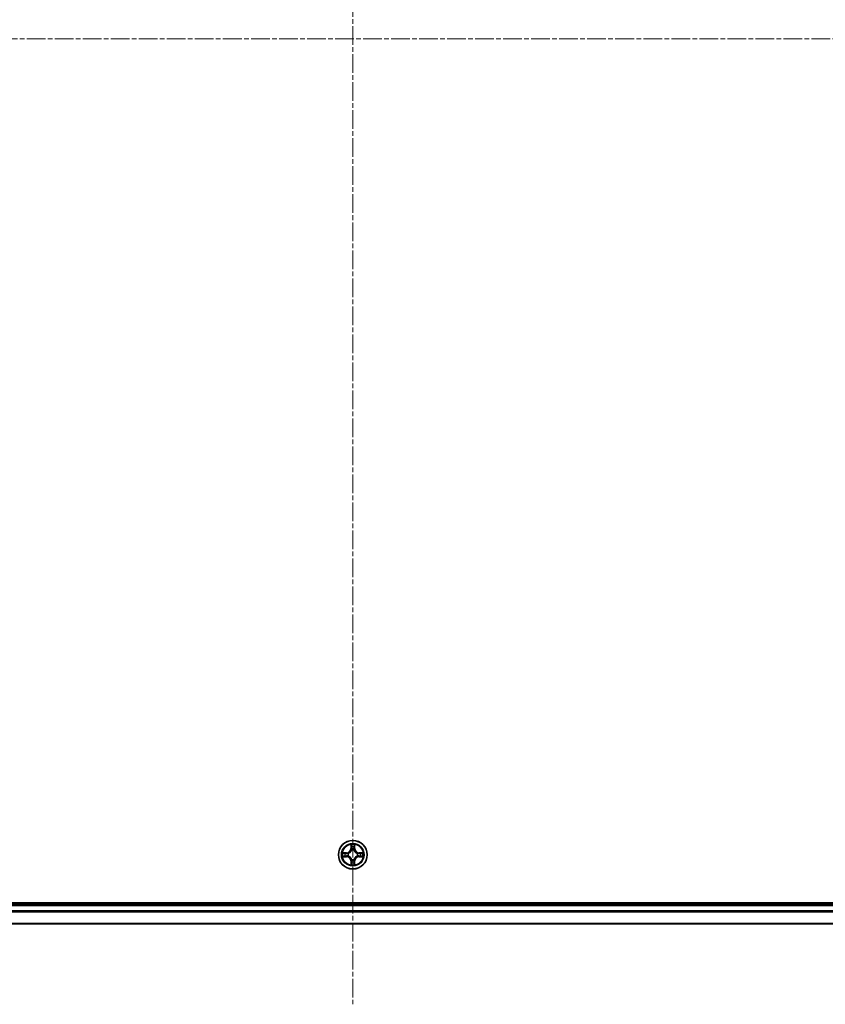
# Model space of a CAD drawing. Units: millimetres. Extents: x 10 to 8140, y 5 to 1832.
# Drawn here: x 2333 to 2496, y 876 to 1075 of the extents above; entities that cross this region are included whole.
import ezdxf

# ---------------------------------------------------------------- set-up
doc = ezdxf.new("R2010")
doc.units = ezdxf.units.MM
doc.header["$LTSCALE"] = 0.666667
doc.linetypes.add('CHAIN', pattern=[0.3543, 0.2362, -0.0295, 0.0591, -0.0295])
doc.layers.add('Centerline (ISO)', color=7, linetype='Continuous', lineweight=18, true_color=0x80ffff)
doc.layers.add('Visible (ISO)', color=7, linetype='Continuous', lineweight=35)
doc.layers.add('Visible Narrow (ISO)', color=7, linetype='Continuous', lineweight=25)

msp = doc.modelspace()

# ---------------------------------------------------------------- linework, layer by layer
at = {"layer": 'Centerline (ISO)', "linetype": 'CHAIN', "ltscale": 23.990969}
for p, q in [((2400.5033, 1266.66458), (2400.5033, 876.16458)), ((2170.2533, 1071.41458), (2630.7533, 1071.41458))]:
    msp.add_line(p, q, dxfattribs=at)
at = {"layer": 'Visible (ISO)'}
for p, q in [((2595.5033, 896.71458), (2205.5033, 896.71458)), ((2590.5033, 896.41458), (2210.5033, 896.41458)), ((2590.5033, 892.41458), (2210.5033, 892.41458))]:
    msp.add_line(p, q, dxfattribs=at)
msp.add_circle((2400.5033, 906.41458), 2.9, dxfattribs=at)
for start, end in [(169.1867335, 169.1872833), (190.8127167, 190.8132665), (167.0616044, 167.0634047), (102.9365953, 102.9383956), (100.8127167, 100.8132665), (79.1867335, 79.1872833), (77.0616044, 77.0634047), (12.9365953, 12.9383956), (10.8127167, 10.8132665), (349.1867335, 349.1872833), (192.9365953, 192.9383956), (257.0616044, 257.0634047), (259.1867335, 259.1872833), (280.8127167, 280.8132665), (282.9365953, 282.9383956), (347.0616044, 347.0634047)]:
    msp.add_arc((2400.5033, 906.41458), 1.2295, start, end, dxfattribs=at)
for points, knots in [([(2400.20275, 908.17329), (2400.20072, 908.25465), (2400.15473, 908.34585), (2400.11372, 908.43543), (2400.11328, 908.43637), (2400.11285, 908.4373)], [0, 0, 0, 0, 0.03205597372, 0.03205597372, 0.03239430317, 0.03239430317, 0.03239430317, 0.03239430317]), ([(2400.11285, 908.4373), (2400.11307, 908.43628), (2400.11328, 908.43525), (2400.11546, 908.42483), (2400.11744, 908.41542), (2400.11942, 908.406)], [-0.032394303167, -0.032394303167, -0.032394303167, -0.032394303167, -0.032055973721, -0.032055973721, -0.028972758337, -0.028972758337, -0.028972758337, -0.028972758337]), ([(2400.89374, 908.4373), (2400.89331, 908.43637), (2400.89287, 908.43543), (2400.89214, 908.43383), (2400.89183, 908.43316), (2400.89153, 908.43249)], [-0.0003383294466, -0.0003383294466, -0.0003383294466, -0.0003383294466, 0, 0, 0.0002415179139, 0.0002415179139, 0.0002415179139, 0.0002415179139]), ([(2400.89265, 908.43211), (2400.8928, 908.43281), (2400.89295, 908.43351), (2400.89331, 908.43525), (2400.89353, 908.43628), (2400.89374, 908.4373)], [-0.0002305990761, -0.0002305990761, -0.0002305990761, -0.0002305990761, 0, 0, 0.0003383294466, 0.0003383294466, 0.0003383294466, 0.0003383294466]), ([(2398.48577, 906.80394), (2398.48506, 906.80408), (2398.48436, 906.80423), (2398.48263, 906.80459), (2398.4816, 906.80481), (2398.48057, 906.80503)], [-0.0002305990761, -0.0002305990761, -0.0002305990761, -0.0002305990761, 0, 0, 0.0003383294466, 0.0003383294466, 0.0003383294466, 0.0003383294466]), ([(2398.48057, 906.80503), (2398.48151, 906.80459), (2398.48244, 906.80416), (2398.48405, 906.80343), (2398.48471, 906.80312), (2398.48538, 906.80281)], [-0.0003383294466, -0.0003383294466, -0.0003383294466, -0.0003383294466, 0, 0, 0.000241517914, 0.000241517914, 0.000241517914, 0.000241517914]), ([(2402.262, 906.71512), (2402.34337, 906.71716), (2402.43456, 906.76314), (2402.52415, 906.80416), (2402.52508, 906.80459), (2402.52602, 906.80503)], [0, 0, 0, 0, 0.03205597372, 0.03205597372, 0.03239430317, 0.03239430317, 0.03239430317, 0.03239430317]), ([(2402.52602, 906.80503), (2402.52499, 906.80481), (2402.52396, 906.80459), (2402.51355, 906.80242), (2402.50414, 906.80044), (2402.49471, 906.79846)], [-0.032394303167, -0.032394303167, -0.032394303167, -0.032394303167, -0.032055973721, -0.032055973721, -0.028972758337, -0.028972758337, -0.028972758337, -0.028972758337]), ([(2398.74459, 906.11404), (2398.66322, 906.112), (2398.57203, 906.06602), (2398.48244, 906.025), (2398.48151, 906.02457), (2398.48057, 906.02413)], [0, 0, 0, 0, 0.03205597372, 0.03205597372, 0.03239430317, 0.03239430317, 0.03239430317, 0.03239430317]), ([(2398.48057, 906.02413), (2398.4816, 906.02435), (2398.48263, 906.02457), (2398.49304, 906.02674), (2398.50246, 906.02872), (2398.51188, 906.0307)], [-0.032394303167, -0.032394303167, -0.032394303167, -0.032394303167, -0.032055973721, -0.032055973721, -0.028972758337, -0.028972758337, -0.028972758337, -0.028972758337]), ([(2400.11394, 904.39705), (2400.11379, 904.39635), (2400.11365, 904.39565), (2400.11328, 904.39392), (2400.11307, 904.39289), (2400.11285, 904.39186)], [-0.0002305990761, -0.0002305990761, -0.0002305990761, -0.0002305990761, 0, 0, 0.0003383294466, 0.0003383294466, 0.0003383294466, 0.0003383294466]), ([(2400.11285, 904.39186), (2400.11328, 904.39279), (2400.11372, 904.39373), (2400.11445, 904.39533), (2400.11476, 904.396), (2400.11506, 904.39667)], [-0.0003383294466, -0.0003383294466, -0.0003383294466, -0.0003383294466, 0, 0, 0.0002415179139, 0.0002415179139, 0.0002415179139, 0.0002415179139]), ([(2400.80384, 904.65587), (2400.80587, 904.57451), (2400.85186, 904.48331), (2400.89287, 904.39373), (2400.89331, 904.39279), (2400.89374, 904.39186)], [0, 0, 0, 0, 0.03205597372, 0.03205597372, 0.03239430317, 0.03239430317, 0.03239430317, 0.03239430317]), ([(2400.89374, 904.39186), (2400.89353, 904.39289), (2400.89331, 904.39392), (2400.89113, 904.40433), (2400.88916, 904.41374), (2400.88717, 904.42316)], [-0.032394303167, -0.032394303167, -0.032394303167, -0.032394303167, -0.032055973721, -0.032055973721, -0.028972758337, -0.028972758337, -0.028972758337, -0.028972758337]), ([(2402.52083, 906.02522), (2402.52153, 906.02508), (2402.52223, 906.02493), (2402.52396, 906.02457), (2402.52499, 906.02435), (2402.52602, 906.02413)], [-0.0002305990761, -0.0002305990761, -0.0002305990761, -0.0002305990761, 0, 0, 0.0003383294466, 0.0003383294466, 0.0003383294466, 0.0003383294466]), ([(2402.52602, 906.02413), (2402.52508, 906.02457), (2402.52415, 906.025), (2402.52255, 906.02574), (2402.52188, 906.02604), (2402.52121, 906.02635)], [-0.0003383294466, -0.0003383294466, -0.0003383294466, -0.0003383294466, 0, 0, 0.000241517914, 0.000241517914, 0.000241517914, 0.000241517914])]:
    msp.add_open_spline(points, degree=3, knots=knots, dxfattribs=at)
for points in [[(2400.11942, 908.406), (2400.13803, 908.31743), (2400.15669, 908.22761), (2400.1576, 908.14697)], [(2402.49471, 906.79846), (2402.40615, 906.77985), (2402.31633, 906.76119), (2402.23568, 906.76028)], [(2398.51188, 906.0307), (2398.60045, 906.04931), (2398.69026, 906.06797), (2398.77091, 906.06888)], [(2400.88717, 904.42316), (2400.86857, 904.51173), (2400.8499, 904.60155), (2400.84899, 904.6822)]]:
    msp.add_open_spline(points, degree=3, dxfattribs=at)
at = {"layer": 'Visible Narrow (ISO)'}
for p, q in [((2400.11285, 908.4373), (2400.09924, 907.65778)), ((2400.14905, 907.65691), (2400.1576, 908.14697)), ((2400.84899, 908.14697), (2400.85755, 907.65691)), ((2400.90735, 907.65778), (2400.89374, 908.4373)), ((2399.2601, 906.81863), (2398.48057, 906.80503)), ((2398.77091, 906.76028), (2399.26097, 906.76883)), ((2399.26223, 906.6962), (2398.96034, 906.74484)), ((2399.26097, 906.76883), (2399.2601, 906.81863)), ((2399.26097, 906.76883), (2399.26223, 906.6962)), ((2399.56639, 906.66111), (2399.587, 906.65568)), ((2399.587, 906.17348), (2399.56639, 906.16805)), ((2400.14905, 907.65691), (2400.09924, 907.65778)), ((2400.14905, 907.65691), (2400.22168, 907.65564)), ((2400.17304, 907.95754), (2400.22168, 907.65564)), ((2400.26219, 907.33087), (2400.25677, 907.35149)), ((2400.74982, 907.35149), (2400.7444, 907.33087)), ((2400.78491, 907.65564), (2400.83355, 907.95754)), ((2400.85755, 907.65691), (2400.78491, 907.65564)), ((2400.85755, 907.65691), (2400.90735, 907.65778)), ((2401.41959, 906.65568), (2401.4402, 906.66111)), ((2401.4402, 906.16805), (2401.41959, 906.17348)), ((2401.74563, 906.76883), (2401.74436, 906.6962)), ((2402.04626, 906.74484), (2401.74436, 906.6962)), ((2401.74563, 906.76883), (2401.74649, 906.81863)), ((2401.74563, 906.76883), (2402.23568, 906.76028)), ((2402.52602, 906.80503), (2401.74649, 906.81863)), ((2398.48057, 906.02413), (2399.2601, 906.01053)), ((2399.26097, 906.06033), (2398.77091, 906.06888)), ((2398.96034, 906.08432), (2399.26223, 906.13296)), ((2399.26097, 906.06033), (2399.2601, 906.01053)), ((2399.26097, 906.06033), (2399.26223, 906.13296)), ((2400.14905, 905.17225), (2400.09924, 905.17138)), ((2400.09924, 905.17138), (2400.11285, 904.39186)), ((2400.14905, 905.17225), (2400.22168, 905.17352)), ((2400.1576, 904.6822), (2400.14905, 905.17225)), ((2400.22168, 905.17352), (2400.17304, 904.87162)), ((2400.25677, 905.47767), (2400.26219, 905.49829)), ((2400.7444, 905.49829), (2400.74982, 905.47767)), ((2400.83355, 904.87162), (2400.78491, 905.17352)), ((2400.85755, 905.17225), (2400.78491, 905.17352)), ((2400.85755, 905.17225), (2400.84899, 904.6822)), ((2400.85755, 905.17225), (2400.90735, 905.17138)), ((2400.89374, 904.39186), (2400.90735, 905.17138)), ((2401.74436, 906.13296), (2402.04626, 906.08432)), ((2401.74563, 906.06033), (2401.74436, 906.13296)), ((2402.23568, 906.06888), (2401.74563, 906.06033)), ((2401.74563, 906.06033), (2401.74649, 906.01053)), ((2401.74649, 906.01053), (2402.52602, 906.02413)), ((2590.5033, 896.11458), (2210.5033, 896.11458)), ((2590.5033, 895.05509), (2210.5033, 895.05509)), ((2590.5033, 894.82463), (2210.5033, 894.82463)), ((2590.5033, 892.48411), (2210.5033, 892.48411))]:
    msp.add_line(p, q, dxfattribs=at)
for radius in [2.86769, 2.30915, 2.14146]:
    msp.add_circle((2400.5033, 906.41458), radius, dxfattribs=at)
for centre, radius, start, end in [((2400.5033, 906.41458), 2.06006, 79.0745817, 100.9254183), ((2400.5033, 906.41458), 2.06006, 169.0745817, 190.9254183), ((2400.5033, 906.41458), 1.61218, 169.6924792, 190.3075208), ((2399.24519, 907.67269), 0.85418, 271, 359), ((2399.24519, 907.67269), 0.90399, 271, 359), ((2400.5033, 906.41458), 0.9688, 165.2580441, 194.7419559), ((2400.5033, 906.41458), 0.94748, 165.2580441, 194.7419559), ((2400.5033, 906.41458), 1.61218, 79.6924792, 100.3075208), ((2400.5033, 906.41458), 0.9688, 75.2580441, 104.7419559), ((2400.5033, 906.41458), 0.94748, 75.2580441, 104.7419559), ((2401.7614, 907.67269), 0.90399, 181, 269), ((2401.7614, 907.67269), 0.85418, 181, 269), ((2400.5033, 906.41458), 0.94748, 345.2580441, 14.7419559), ((2400.5033, 906.41458), 0.9688, 345.2580441, 14.7419559), ((2400.5033, 906.41458), 1.61218, 349.6924792, 10.3075208), ((2400.5033, 906.41458), 2.06006, 349.0745817, 10.9254183), ((2399.24519, 905.15647), 0.85418, 1, 89), ((2399.24519, 905.15647), 0.90399, 1, 89), ((2400.5033, 906.41458), 2.06006, 259.0745817, 280.9254183), ((2400.5033, 906.41458), 1.61218, 259.6924792, 280.3075208), ((2400.5033, 906.41458), 0.9688, 255.2580441, 284.7419559), ((2400.5033, 906.41458), 0.94748, 255.2580441, 284.7419559), ((2401.7614, 905.15647), 0.90399, 91, 179), ((2401.7614, 905.15647), 0.85418, 91, 179)]:
    msp.add_arc(centre, radius, start, end, dxfattribs=at)
for centre, major_axis, ratio, start_param, end_param in [((2400.2074, 908.1461), (-0.04996, -0.002), 0.548506655, 4.783578405, 6.178760573), ((2400.19247, 908.34746), (-0.00194, -0.4402), 0.086733588, 5.18564759, 5.800903467), ((2400.79919, 908.1461), (0.04996, -0.002), 0.548506655, 0.104424734, 1.499606902), ((2400.81412, 908.34746), (-0.00194, 0.4402), 0.086733588, 3.623874494, 4.239130371), ((2398.77178, 906.71048), (0.002, 0.04996), 0.548506655, 0.104424734, 1.499606902), ((2398.57042, 906.72541), (-0.4402, -0.00194), 0.086733588, 3.623874494, 4.239130371), ((2398.9612, 906.69504), (0.00795, 0.04936), 0.895740182, 0.197319494, 1.552742616), ((2399.2631, 906.6464), (0.00795, 0.04936), 0.895720538, 0.197301699, 1.54834765), ((2399.2631, 906.18276), (0.00795, -0.04936), 0.895720538, 4.734837657, 6.085883608), ((2399.6097, 906.64971), (-0.00905, 0.04917), 0.876846413, 0.18229136, 1.179902188), ((2399.6097, 906.17945), (-0.00905, -0.04917), 0.876846415, 5.103283132, 6.100893958), ((2399.6097, 906.64971), (-0.01491, 0.04772), 0.410701227, 0.095735791, 1.318687473), ((2399.6097, 906.17945), (-0.01491, -0.04772), 0.410701226, 4.964497834, 6.187449516), ((2400.22284, 907.95667), (-0.04936, -0.00795), 0.895740182, 4.730442692, 6.085865813), ((2400.26817, 907.30817), (-0.04917, 0.00905), 0.876846415, 5.103283132, 6.100893958), ((2400.26817, 907.30817), (-0.04772, 0.01491), 0.410701226, 4.964497834, 6.187449516), ((2400.27148, 907.65477), (-0.04936, -0.00795), 0.895720538, 4.734837657, 6.085883608), ((2400.73511, 907.65477), (0.04936, -0.00795), 0.895720538, 0.197301699, 1.54834765), ((2400.73843, 907.30817), (0.04772, 0.01491), 0.410701227, 0.095735791, 1.318687473), ((2400.73843, 907.30817), (0.04917, 0.00905), 0.876846413, 0.18229136, 1.179902188), ((2400.78375, 907.95667), (0.04936, -0.00795), 0.895740182, 0.197319494, 1.552742616), ((2401.39689, 906.64971), (0.00905, 0.04917), 0.876846415, 5.103283132, 6.100893958), ((2401.39689, 906.64971), (0.01491, 0.04772), 0.410701226, 4.964497834, 6.187449516), ((2401.39689, 906.17945), (0.01491, -0.04772), 0.410701227, 0.095735791, 1.318687473), ((2401.39689, 906.17945), (0.00905, -0.04917), 0.876846413, 0.18229136, 1.179902188), ((2401.74349, 906.6464), (-0.00795, 0.04936), 0.895720538, 4.734837657, 6.085883608), ((2401.74349, 906.18276), (-0.00795, -0.04936), 0.895720538, 0.197301699, 1.54834765), ((2402.43617, 906.72541), (-0.4402, 0.00194), 0.086733588, 5.18564759, 5.800903467), ((2402.04539, 906.69504), (-0.00795, 0.04936), 0.895740182, 4.730442692, 6.085865813), ((2402.23481, 906.71048), (-0.002, 0.04996), 0.548506655, 4.783578405, 6.178760573), ((2398.77178, 906.11869), (0.002, -0.04996), 0.548506655, 4.783578405, 6.178760573), ((2398.57042, 906.10375), (-0.4402, 0.00194), 0.086733588, 2.044054937, 2.659310813), ((2398.9612, 906.13413), (0.00795, -0.04936), 0.895740182, 4.730442692, 6.085865813), ((2400.19247, 904.48171), (-0.00194, 0.4402), 0.086733588, 0.48228184, 1.097537717), ((2400.2074, 904.68306), (-0.04996, 0.002), 0.548506655, 0.104424734, 1.499606902), ((2400.22284, 904.87249), (-0.04936, 0.00795), 0.895740182, 0.197319494, 1.552742616), ((2400.26817, 905.52099), (-0.04917, -0.00905), 0.876846413, 0.18229136, 1.179902188), ((2400.26817, 905.52099), (-0.04772, -0.01491), 0.410701227, 0.095735791, 1.318687473), ((2400.27148, 905.17439), (-0.04936, 0.00795), 0.895720538, 0.197301699, 1.54834765), ((2400.73511, 905.17439), (0.04936, 0.00795), 0.895720538, 4.734837657, 6.085883608), ((2400.73843, 905.52099), (0.04772, -0.01491), 0.410701226, 4.964497834, 6.187449516), ((2400.73843, 905.52099), (0.04917, -0.00905), 0.876846415, 5.103283132, 6.100893958), ((2400.78375, 904.87249), (0.04936, 0.00795), 0.895740182, 4.730442692, 6.085865813), ((2400.79919, 904.68306), (0.04996, 0.002), 0.548506655, 4.783578405, 6.178760573), ((2400.81412, 904.48171), (-0.00194, -0.4402), 0.086733588, 2.044054937, 2.659310813), ((2402.04539, 906.13413), (-0.00795, -0.04936), 0.895740182, 0.197319494, 1.552742616), ((2402.43617, 906.10375), (-0.4402, -0.00194), 0.086733588, 0.48228184, 1.097537717), ((2402.23481, 906.11869), (-0.002, -0.04996), 0.548506655, 0.104424734, 1.499606902)]:
    msp.add_ellipse(centre, major_axis=major_axis, ratio=ratio, start_param=start_param, end_param=end_param, dxfattribs=at)
for points in [[(2400.21483, 908.00074), (2400.20872, 908.03931), (2400.20459, 908.09972), (2400.20275, 908.17329)], [(2400.80384, 908.17329), (2400.802, 908.09972), (2400.79787, 908.03931), (2400.79176, 908.00074)], [(2400.89153, 908.43249), (2400.85117, 908.34448), (2400.80586, 908.25404), (2400.80384, 908.17329)], [(2400.84899, 908.14697), (2400.84999, 908.23555), (2400.87241, 908.33521), (2400.89265, 908.43211)], [(2398.48538, 906.80281), (2398.5734, 906.76245), (2398.66384, 906.71714), (2398.74459, 906.71512)], [(2398.77091, 906.76028), (2398.68232, 906.76128), (2398.58267, 906.7837), (2398.48577, 906.80394)], [(2398.74459, 906.71512), (2398.81815, 906.71328), (2398.87857, 906.70916), (2398.91714, 906.70305)], [(2398.91714, 906.70305), (2399.01778, 906.68689), (2399.11842, 906.67075), (2399.21908, 906.65463)], [(2399.21908, 906.17454), (2399.11842, 906.15841), (2399.01778, 906.14227), (2398.91714, 906.12611)], [(2399.21908, 906.65463), (2399.33098, 906.6367), (2399.44524, 906.63648), (2399.56639, 906.66111)], [(2399.56639, 906.16805), (2399.44524, 906.19268), (2399.33098, 906.19246), (2399.21908, 906.17454)], [(2399.59298, 906.69663), (2399.47771, 906.67631), (2399.36871, 906.67808), (2399.26223, 906.6962)], [(2400.26325, 907.6988), (2400.24713, 907.79945), (2400.23098, 907.9001), (2400.21483, 908.00074)], [(2400.22168, 907.65564), (2400.2398, 907.54917), (2400.24157, 907.44017), (2400.22125, 907.32489)], [(2400.25677, 907.35149), (2400.2814, 907.47263), (2400.28118, 907.5869), (2400.26325, 907.6988)], [(2400.74334, 907.6988), (2400.72542, 907.5869), (2400.7252, 907.47263), (2400.74982, 907.35149)], [(2400.79176, 908.00074), (2400.77561, 907.9001), (2400.75946, 907.79945), (2400.74334, 907.6988)], [(2400.78535, 907.32489), (2400.76502, 907.44017), (2400.7668, 907.54917), (2400.78491, 907.65564)], [(2401.74436, 906.6962), (2401.63789, 906.67808), (2401.52888, 906.67631), (2401.41361, 906.69663)], [(2401.4402, 906.66111), (2401.56135, 906.63648), (2401.67561, 906.6367), (2401.78751, 906.65463)], [(2401.78751, 906.17454), (2401.67561, 906.19246), (2401.56135, 906.19268), (2401.4402, 906.16805)], [(2401.78751, 906.65463), (2401.88817, 906.67075), (2401.98881, 906.68689), (2402.08945, 906.70305)], [(2402.08945, 906.12611), (2401.98881, 906.14227), (2401.88817, 906.15841), (2401.78751, 906.17454)], [(2402.08945, 906.70305), (2402.12802, 906.70916), (2402.18844, 906.71328), (2402.262, 906.71512)], [(2398.91714, 906.12611), (2398.87857, 906.12), (2398.81815, 906.11588), (2398.74459, 906.11404)], [(2399.26223, 906.13296), (2399.36871, 906.15108), (2399.47771, 906.15285), (2399.59298, 906.13253)], [(2400.1576, 904.6822), (2400.1566, 904.59361), (2400.13418, 904.49395), (2400.11394, 904.39705)], [(2400.11506, 904.39667), (2400.15542, 904.48469), (2400.20073, 904.57512), (2400.20275, 904.65587)], [(2400.20275, 904.65587), (2400.20459, 904.72944), (2400.20872, 904.78986), (2400.21483, 904.82842)], [(2400.21483, 904.82842), (2400.23098, 904.92906), (2400.24713, 905.02971), (2400.26325, 905.13036)], [(2400.22125, 905.50427), (2400.24157, 905.38899), (2400.2398, 905.27999), (2400.22168, 905.17352)], [(2400.26325, 905.13036), (2400.28118, 905.24226), (2400.2814, 905.35653), (2400.25677, 905.47767)], [(2400.74982, 905.47767), (2400.7252, 905.35653), (2400.72542, 905.24226), (2400.74334, 905.13036)], [(2400.74334, 905.13036), (2400.75946, 905.02971), (2400.77561, 904.92906), (2400.79176, 904.82842)], [(2400.78491, 905.17352), (2400.7668, 905.27999), (2400.76502, 905.38899), (2400.78535, 905.50427)], [(2400.79176, 904.82842), (2400.79787, 904.78986), (2400.802, 904.72944), (2400.80384, 904.65587)], [(2401.41361, 906.13253), (2401.52888, 906.15285), (2401.63789, 906.15108), (2401.74436, 906.13296)], [(2402.262, 906.11404), (2402.18844, 906.11588), (2402.12802, 906.12), (2402.08945, 906.12611)], [(2402.23568, 906.06888), (2402.32427, 906.06788), (2402.42392, 906.04546), (2402.52083, 906.02522)], [(2402.52121, 906.02635), (2402.43319, 906.06671), (2402.34276, 906.11202), (2402.262, 906.11404)]]:
    msp.add_open_spline(points, degree=3, dxfattribs=at)
for points, knots in [([(2399.587, 906.65568), (2399.67103, 906.68299), (2399.83678, 906.76), (2400.04808, 906.94348), (2400.18805, 907.14357), (2400.24171, 907.26785), (2400.26219, 907.33087)], [-0.1748660129, -0.1748660129, -0.1748660129, -0.1748660129, -0.1459953088, -0.1171246048, -0.0954715768, -0.0738185488, -0.0738185488, -0.0738185488, -0.0738185488]), ([(2400.26219, 905.49829), (2400.23488, 905.58232), (2400.15787, 905.74807), (2399.9744, 905.95936), (2399.77431, 906.09933), (2399.65002, 906.153), (2399.587, 906.17348)], [-0.1748660129, -0.1748660129, -0.1748660129, -0.1748660129, -0.1459953088, -0.1171246048, -0.0954715768, -0.0738185488, -0.0738185488, -0.0738185488, -0.0738185488]), ([(2400.22125, 907.32489), (2400.20264, 907.26494), (2400.15375, 907.14683), (2400.02656, 906.95899), (2399.83054, 906.79139), (2399.67292, 906.72145), (2399.59298, 906.69663)], [0.0738185488, 0.0738185488, 0.0738185488, 0.0738185488, 0.0954715768, 0.1171246048, 0.1459953088, 0.1748660129, 0.1748660129, 0.1748660129, 0.1748660129]), ([(2400.7444, 907.33087), (2400.77171, 907.24685), (2400.84872, 907.08109), (2401.03219, 906.8698), (2401.23228, 906.72983), (2401.35657, 906.67617), (2401.41959, 906.65568)], [-0.1748660129, -0.1748660129, -0.1748660129, -0.1748660129, -0.1459953088, -0.1171246048, -0.0954715768, -0.0738185488, -0.0738185488, -0.0738185488, -0.0738185488]), ([(2401.41959, 906.17348), (2401.33556, 906.14617), (2401.16981, 906.06916), (2400.95851, 905.88568), (2400.81854, 905.68559), (2400.76488, 905.56131), (2400.7444, 905.49829)], [-0.1748660129, -0.1748660129, -0.1748660129, -0.1748660129, -0.1459953088, -0.1171246048, -0.0954715768, -0.0738185488, -0.0738185488, -0.0738185488, -0.0738185488]), ([(2401.41361, 906.69663), (2401.35365, 906.71524), (2401.23555, 906.76413), (2401.04771, 906.89132), (2400.88011, 907.08734), (2400.81016, 907.24495), (2400.78535, 907.32489)], [0.0738185488, 0.0738185488, 0.0738185488, 0.0738185488, 0.0954715768, 0.1171246048, 0.1459953088, 0.1748660129, 0.1748660129, 0.1748660129, 0.1748660129]), ([(2399.59298, 906.13253), (2399.65294, 906.11392), (2399.77104, 906.06503), (2399.95888, 905.93784), (2400.12649, 905.74182), (2400.19643, 905.58421), (2400.22125, 905.50427)], [0.0738185488, 0.0738185488, 0.0738185488, 0.0738185488, 0.0954715768, 0.1171246048, 0.1459953088, 0.1748660129, 0.1748660129, 0.1748660129, 0.1748660129]), ([(2400.78535, 905.50427), (2400.80396, 905.56422), (2400.85285, 905.68233), (2400.98004, 905.87017), (2401.17605, 906.03777), (2401.33367, 906.10772), (2401.41361, 906.13253)], [0.0738185488, 0.0738185488, 0.0738185488, 0.0738185488, 0.0954715768, 0.1171246048, 0.1459953088, 0.1748660129, 0.1748660129, 0.1748660129, 0.1748660129])]:
    msp.add_open_spline(points, degree=3, knots=knots, dxfattribs=at)

doc.saveas('drawing.dxf')
